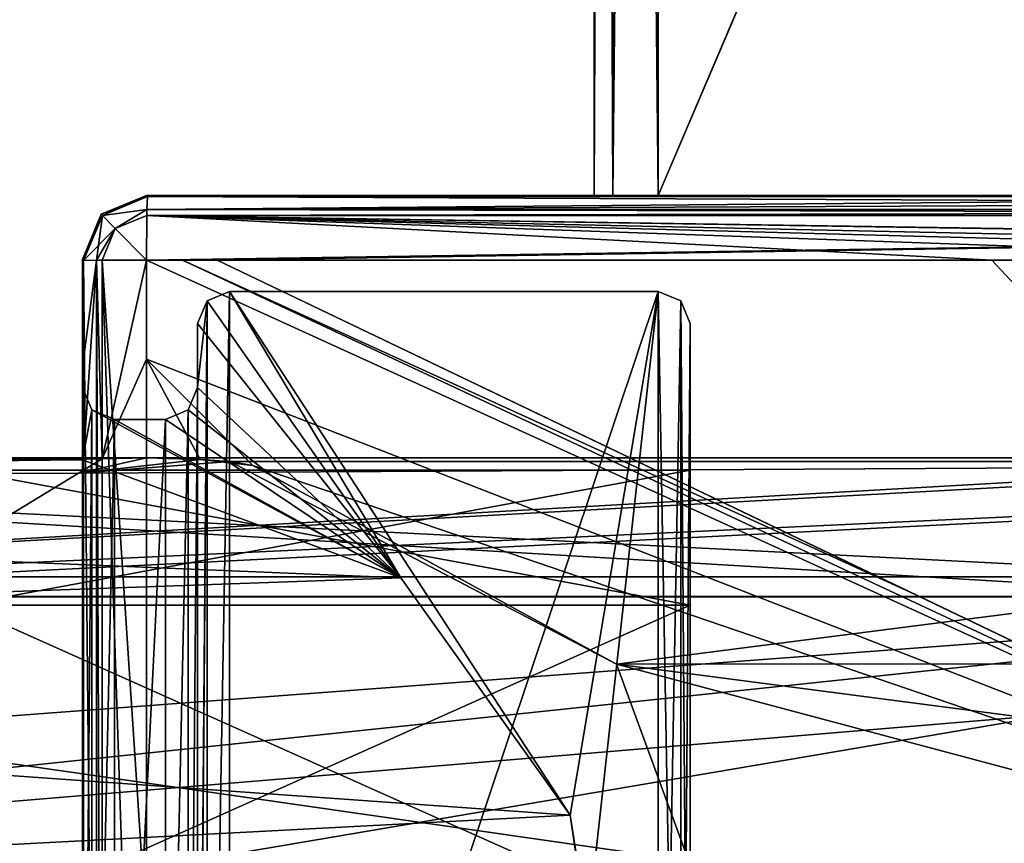
# Model space of a CAD drawing. Units: millimetres. Extents: x -201 to 208, y -146 to 10.
# Drawn here: x -25 to -10, y -81 to -68 of the extents above; entities that cross this region are included whole.
import ezdxf

# ---------------------------------------------------------------- set-up
doc = ezdxf.new("R2010")
doc.units = ezdxf.units.MM
doc.header["$LTSCALE"] = 66.840347
for name, color, linetype in [('114', 7, 'CONTINUOUS'), ('115', 7, 'CONTINUOUS'), ('116', 7, 'CONTINUOUS'), ('121', 7, 'CONTINUOUS'), ('122', 7, 'CONTINUOUS'), ('131', 7, 'CONTINUOUS'), ('144', 7, 'CONTINUOUS'), ('145', 7, 'CONTINUOUS'), ('146', 7, 'CONTINUOUS'), ('149', 7, 'CONTINUOUS'), ('150', 7, 'CONTINUOUS'), ('154', 7, 'CONTINUOUS'), ('159', 7, 'CONTINUOUS'), ('160', 7, 'CONTINUOUS'), ('161', 7, 'CONTINUOUS'), ('163', 7, 'CONTINUOUS'), ('165', 7, 'CONTINUOUS'), ('166', 7, 'CONTINUOUS'), ('169', 7, 'CONTINUOUS'), ('172', 7, 'CONTINUOUS'), ('174', 7, 'CONTINUOUS'), ('180', 7, 'CONTINUOUS'), ('181', 7, 'CONTINUOUS'), ('185', 7, 'CONTINUOUS'), ('187', 7, 'CONTINUOUS'), ('189', 7, 'CONTINUOUS'), ('603', 7, 'CONTINUOUS'), ('62', 7, 'CONTINUOUS'), ('64', 7, 'CONTINUOUS'), ('65', 7, 'CONTINUOUS'), ('66', 7, 'CONTINUOUS'), ('67', 7, 'CONTINUOUS'), ('79', 7, 'CONTINUOUS'), ('80', 7, 'CONTINUOUS'), ('81', 7, 'CONTINUOUS'), ('85', 7, 'CONTINUOUS'), ('86', 7, 'CONTINUOUS'), ('95', 7, 'CONTINUOUS'), ('96', 7, 'CONTINUOUS'), ('97', 7, 'CONTINUOUS'), ('98', 7, 'CONTINUOUS'), ('99', 7, 'CONTINUOUS')]:
    doc.layers.add(name, color=color, linetype=linetype)

msp = doc.modelspace()

# ---------------------------------------------------------------- linework, layer by layer
at = {"layer": '114', "color": 253, "linetype": 'Continuous', "true_color": 0xaab4c3}
for points in [[(-5.7, -70.5, 268.7), (-15, -70.5, 268.7), (-23, -70.5, 296.7), (-5.7, -70.5, 268.7)], [(-5.7, -70.5, 296.7), (-5.7, -70.5, 268.7), (-23, -70.5, 296.7), (-5.7, -70.5, 296.7)], [(-15, -70.5, 268.7), (-15.707, -70.5, 268.407), (-23, -70.5, 296.7), (-15, -70.5, 268.7)], [(-16, -70.5, 267.7), (-16, -70.5, 237.7), (-23, -70.5, 296.7), (-16, -70.5, 267.7)], [(-15.707, -70.5, 268.407), (-16, -70.5, 267.7), (-23, -70.5, 296.7), (-15.707, -70.5, 268.407)], [(-16, -70.5, 237.7), (-5.7, -70.5, -236.7), (-23, -70.5, 296.7), (-16, -70.5, 237.7)], [(-5.7, -70.5, -236.7), (-15, -70.5, -236.7), (-23, -70.5, 296.7), (-5.7, -70.5, -236.7)], [(-15, -70.5, -236.7), (-15.707, -70.5, -236.993), (-23, -70.5, 296.7), (-15, -70.5, -236.7)], [(-16, -70.5, -237.7), (-16, -70.5, -267.7), (-23, -70.5, 296.7), (-16, -70.5, -237.7)], [(-15.707, -70.5, -236.993), (-16, -70.5, -237.7), (-23, -70.5, 296.7), (-15.707, -70.5, -236.993)], [(-23, -70.5, 296.7), (-16, -70.5, -267.7), (-23, -70.5, -296.7), (-23, -70.5, 296.7)], [(-23, -70.5, -296.7), (-16, -70.5, -267.7), (-5.7, -70.5, -296.7), (-23, -70.5, -296.7)], [(-16, -70.5, 237.7), (-15.707, -70.5, 236.993), (-5.7, -70.5, -236.7), (-16, -70.5, 237.7)], [(-16, -70.5, -267.7), (-15.707, -70.5, -268.407), (-5.7, -70.5, -296.7), (-16, -70.5, -267.7)], [(-15.707, -70.5, 236.993), (-15, -70.5, 236.7), (-5.7, -70.5, -236.7), (-15.707, -70.5, 236.993)], [(-15.707, -70.5, -268.407), (-15, -70.5, -268.7), (-5.7, -70.5, -296.7), (-15.707, -70.5, -268.407)], [(-15, -70.5, 236.7), (-5.7, -70.5, 236.7), (-5.7, -70.5, -236.7), (-15, -70.5, 236.7)], [(-15, -70.5, -268.7), (-5.7, -70.5, -268.7), (-5.7, -70.5, -296.7), (-15, -70.5, -268.7)]]:
    msp.add_3dface(points, dxfattribs=at)
at = {"layer": '115', "color": 253, "linetype": 'Continuous', "true_color": 0xaab4c3}
for points in [[(-22.2, -73.5, -296.7), (-22.2, -73.5, 296.7), (-22.347, -73.853, 296.7), (-22.2, -73.5, -296.7)], [(-22.347, -73.853, -296.7), (-22.2, -73.5, -296.7), (-22.347, -73.853, 296.7), (-22.347, -73.853, -296.7)], [(-22.7, -74, 296.7), (-22.7, -74, -296.7), (-22.347, -73.853, -296.7), (-22.7, -74, 296.7)], [(-22.7, -74, 296.7), (-22.347, -73.853, -296.7), (-22.347, -73.853, 296.7), (-22.7, -74, 296.7)]]:
    msp.add_3dface(points, dxfattribs=at)
at = {"layer": '116', "color": 253, "linetype": 'Continuous', "true_color": 0xaab4c3}
for points in [[(-24, -73.5, 296.7), (-24, -73.5, -296.7), (-23.853, -73.853, -296.7), (-24, -73.5, 296.7)], [(-24, -73.5, 296.7), (-23.853, -73.853, -296.7), (-23.853, -73.853, 296.7), (-24, -73.5, 296.7)], [(-23.5, -74, -296.7), (-23.5, -74, 296.7), (-23.853, -73.853, 296.7), (-23.5, -74, -296.7)], [(-23.853, -73.853, -296.7), (-23.5, -74, -296.7), (-23.853, -73.853, 296.7), (-23.853, -73.853, -296.7)]]:
    msp.add_3dface(points, dxfattribs=at)
at = {"layer": '121', "color": 253, "linetype": 'Continuous', "true_color": 0xaab4c3}
for points in [[(-15, -72, 296.7), (-15, -72, -296.7), (-14.647, -72.147, -296.7), (-15, -72, 296.7)], [(-15, -72, 296.7), (-14.647, -72.147, -296.7), (-14.647, -72.147, 296.7), (-15, -72, 296.7)], [(-14.5, -72.5, -296.7), (-14.5, -72.5, 296.7), (-14.647, -72.147, 296.7), (-14.5, -72.5, -296.7)], [(-14.647, -72.147, -296.7), (-14.5, -72.5, -296.7), (-14.647, -72.147, 296.7), (-14.647, -72.147, -296.7)]]:
    msp.add_3dface(points, dxfattribs=at)
at = {"layer": '122', "color": 253, "linetype": 'Continuous', "true_color": 0xaab4c3}
for points in [[(-21.7, -72, -296.7), (-21.7, -72, 296.7), (-22.053, -72.147, 296.7), (-21.7, -72, -296.7)], [(-22.053, -72.147, -296.7), (-21.7, -72, -296.7), (-22.053, -72.147, 296.7), (-22.053, -72.147, -296.7)], [(-22.2, -72.5, 296.7), (-22.2, -72.5, -296.7), (-22.053, -72.147, -296.7), (-22.2, -72.5, 296.7)], [(-22.2, -72.5, 296.7), (-22.053, -72.147, -296.7), (-22.053, -72.147, 296.7), (-22.2, -72.5, 296.7)]]:
    msp.add_3dface(points, dxfattribs=at)
at = {"layer": '131', "color": 253, "linetype": 'Continuous', "true_color": 0xaab4c3}
for points in [[(-23, -70.5, 296.7), (-23, -70.5, -296.7), (-23.707, -70.793, -296.702), (-23, -70.5, 296.7)], [(-23, -70.5, 296.7), (-23.707, -70.793, -296.702), (-23.707, -70.793, 296.702), (-23, -70.5, 296.7)], [(-24, -71.5, -296.7), (-24, -71.5, 296.7), (-23.707, -70.793, 296.702), (-24, -71.5, -296.7)], [(-23.707, -70.793, -296.702), (-24, -71.5, -296.7), (-23.707, -70.793, 296.702), (-23.707, -70.793, -296.702)]]:
    msp.add_3dface(points, dxfattribs=at)
at = {"layer": '144', "linetype": 'Continuous'}
for points in [[(-21.7, -72, 296.7), (-21.7, -92, 296.7), (-22.053, -91.853, 296.7), (-21.7, -72, 296.7)], [(-21.7, -72, 296.7), (-22.053, -91.853, 296.7), (-22.053, -72.147, 296.7), (-21.7, -72, 296.7)], [(-21.7, -72, 296.7), (-15, -72, 296.7), (-21.7, -92, 296.7), (-21.7, -72, 296.7)], [(-15, -72, 296.7), (-15, -92, 296.7), (-21.7, -92, 296.7), (-15, -72, 296.7)], [(-15, -92, 296.7), (-15, -72, 296.7), (-14.647, -72.147, 296.7), (-15, -92, 296.7)], [(-22.2, -73.5, 296.7), (-22.2, -72.5, 296.7), (-22.053, -72.147, 296.7), (-22.2, -73.5, 296.7)], [(-22.2, -90.5, 296.7), (-22.2, -73.5, 296.7), (-22.053, -72.147, 296.7), (-22.2, -90.5, 296.7)], [(-22.2, -91.5, 296.7), (-22.2, -90.5, 296.7), (-22.053, -72.147, 296.7), (-22.2, -91.5, 296.7)], [(-22.053, -91.853, 296.7), (-22.2, -91.5, 296.7), (-22.053, -72.147, 296.7), (-22.053, -91.853, 296.7)], [(-14.647, -91.853, 296.7), (-15, -92, 296.7), (-14.647, -72.147, 296.7), (-14.647, -91.853, 296.7)], [(-14.5, -72.5, 296.7), (-14.647, -91.853, 296.7), (-14.647, -72.147, 296.7), (-14.5, -72.5, 296.7)], [(-14.5, -72.5, 296.7), (-14.5, -91.5, 296.7), (-14.647, -91.853, 296.7), (-14.5, -72.5, 296.7)], [(-24, -90.5, 296.7), (-24, -73.5, 296.7), (-23.853, -73.853, 296.7), (-24, -90.5, 296.7)], [(-22.2, -73.5, 296.7), (-22.2, -90.5, 296.7), (-22.347, -90.147, 296.7), (-22.2, -73.5, 296.7)], [(-22.347, -73.853, 296.7), (-22.2, -73.5, 296.7), (-22.347, -90.147, 296.7), (-22.347, -73.853, 296.7)], [(-24, -90.5, 296.7), (-23.853, -73.853, 296.7), (-23.853, -90.147, 296.7), (-24, -90.5, 296.7)], [(-23.853, -73.853, 296.7), (-23.5, -74, 296.7), (-23.853, -90.147, 296.7), (-23.853, -73.853, 296.7)], [(-22.7, -90, 296.7), (-22.7, -74, 296.7), (-22.347, -73.853, 296.7), (-22.7, -90, 296.7)], [(-22.7, -90, 296.7), (-22.347, -73.853, 296.7), (-22.347, -90.147, 296.7), (-22.7, -90, 296.7)], [(-23.5, -74, 296.7), (-23.5, -90, 296.7), (-23.853, -90.147, 296.7), (-23.5, -74, 296.7)], [(-23.5, -74, 296.7), (-22.7, -74, 296.7), (-23.5, -90, 296.7), (-23.5, -74, 296.7)], [(-22.7, -74, 296.7), (-22.7, -90, 296.7), (-23.5, -90, 296.7), (-22.7, -74, 296.7)]]:
    msp.add_3dface(points, dxfattribs=at)
at = {"layer": '145', "linetype": 'Continuous'}
for points in [[(-23.001, -82, 299.776), (0, -82, 300), (-23.002, -71.509, 299.729), (-23.001, -82, 299.776)], [(-23.002, -71.509, 299.729), (0, -82, 300), (-22.437, -71.509, 299.74), (-23.002, -71.509, 299.729)], [(-10.948, -76.754, 299.938), (-21.894, -71.509, 299.75), (-22.437, -71.509, 299.74), (-10.948, -76.754, 299.938)], [(0, -82, 300), (-10.948, -76.754, 299.938), (-22.437, -71.509, 299.74), (0, -82, 300)]]:
    msp.add_3dface(points, dxfattribs=at)
at = {"layer": '146', "linetype": 'Continuous'}
for points in [[(-21.894, -71.509, 299.75), (-10.948, -76.754, 299.938), (0, -82, 300), (-21.894, -71.509, 299.75)], [(-21.894, -71.509, 299.75), (0, -82, 300), (-9.396, -71.511, 299.916), (-21.894, -71.509, 299.75)]]:
    msp.add_3dface(points, dxfattribs=at)
at = {"layer": '149', "linetype": 'Continuous'}
for points in [[(-24, -71.5, 296.7), (-24, -73.5, 296.7), (-23.982, -71.518, 298.738), (-24, -71.5, 296.7)], [(-23.982, -71.518, 298.738), (-24, -73.5, 296.7), (-23.982, -82, 298.785), (-23.982, -71.518, 298.738)], [(-24, -73.5, 296.7), (-24, -90.5, 296.7), (-23.982, -82, 298.785), (-24, -73.5, 296.7)]]:
    msp.add_3dface(points, dxfattribs=at)
at = {"layer": '150', "linetype": 'Continuous'}
for points in [[(-5.7, -70.5, 296.7), (-23, -70.5, 296.7), (-22.982, -70.518, 298.738), (-5.7, -70.5, 296.7)], [(0, -70.52, 298.962), (-5.7, -70.5, 296.7), (-22.982, -70.518, 298.738), (0, -70.52, 298.962)]]:
    msp.add_3dface(points, dxfattribs=at)
at = {"layer": '154', "linetype": 'Continuous'}
for points in [[(-23, -70.5, 296.7), (-23.707, -70.793, 296.702), (-22.982, -70.518, 298.738), (-23, -70.5, 296.7)], [(-22.982, -70.518, 298.738), (-23.707, -70.793, 296.702), (-23.689, -70.811, 298.742), (-22.982, -70.518, 298.738)], [(-23.707, -70.793, 296.702), (-24, -71.5, 296.7), (-23.689, -70.811, 298.742), (-23.707, -70.793, 296.702)], [(-24, -71.5, 296.7), (-23.982, -71.518, 298.738), (-23.689, -70.811, 298.742), (-24, -71.5, 296.7)]]:
    msp.add_3dface(points, dxfattribs=at)
at = {"layer": '159', "linetype": 'Continuous'}
for points in [[(-23.982, -71.518, 298.738), (-23.782, -92.488, 299.33), (-23.782, -71.512, 299.33), (-23.982, -71.518, 298.738)], [(-23.982, -71.518, 298.738), (-23.982, -82, 298.785), (-23.782, -92.488, 299.33), (-23.982, -71.518, 298.738)], [(-23.782, -92.488, 299.33), (-23.693, -92.488, 299.433), (-23.782, -71.512, 299.33), (-23.782, -92.488, 299.33)], [(-23.782, -71.512, 299.33), (-23.693, -92.488, 299.433), (-23.693, -71.512, 299.433), (-23.782, -71.512, 299.33)], [(-23.001, -82, 299.776), (-23.002, -71.509, 299.729), (-23.693, -71.512, 299.433), (-23.001, -82, 299.776)], [(-23.002, -92.491, 299.729), (-23.001, -82, 299.776), (-23.693, -71.512, 299.433), (-23.002, -92.491, 299.729)], [(-23.693, -92.488, 299.433), (-23.002, -92.491, 299.729), (-23.693, -71.512, 299.433), (-23.693, -92.488, 299.433)]]:
    msp.add_3dface(points, dxfattribs=at)
at = {"layer": '160', "linetype": 'Continuous'}
for points in [[(-22.982, -70.518, 298.738), (-23.689, -70.811, 298.742), (-22.994, -70.721, 299.333), (-22.982, -70.518, 298.738)], [(-22.994, -70.721, 299.333), (-23.689, -70.811, 298.742), (-23.487, -71.018, 299.434), (-22.994, -70.721, 299.333)], [(-22.994, -70.721, 299.333), (-23.487, -71.018, 299.434), (-22.996, -70.811, 299.436), (-22.994, -70.721, 299.333)], [(-23.689, -70.811, 298.742), (-23.982, -71.518, 298.738), (-23.487, -71.018, 299.434), (-23.689, -70.811, 298.742)], [(-23.487, -71.018, 299.434), (-23.002, -71.509, 299.729), (-22.996, -70.811, 299.436), (-23.487, -71.018, 299.434)], [(-23.982, -71.518, 298.738), (-23.782, -71.512, 299.33), (-23.487, -71.018, 299.434), (-23.982, -71.518, 298.738)], [(-23.782, -71.512, 299.33), (-23.002, -71.509, 299.729), (-23.487, -71.018, 299.434), (-23.782, -71.512, 299.33)], [(-23.002, -71.509, 299.729), (-23.782, -71.512, 299.33), (-23.693, -71.512, 299.433), (-23.002, -71.509, 299.729)]]:
    msp.add_3dface(points, dxfattribs=at)
at = {"layer": '161', "linetype": 'Continuous'}
for points in [[(22.982, -70.518, 298.738), (0, -70.52, 298.962), (-22.994, -70.721, 299.333), (22.982, -70.518, 298.738)], [(22.982, -70.518, 298.738), (-22.994, -70.721, 299.333), (22.994, -70.721, 299.333), (22.982, -70.518, 298.738)], [(0, -70.52, 298.962), (-22.982, -70.518, 298.738), (-22.994, -70.721, 299.333), (0, -70.52, 298.962)], [(-22.994, -70.721, 299.333), (-22.996, -70.811, 299.436), (22.994, -70.721, 299.333), (-22.994, -70.721, 299.333)], [(22.994, -70.721, 299.333), (-22.996, -70.811, 299.436), (22.996, -70.811, 299.436), (22.994, -70.721, 299.333)], [(-23.002, -71.509, 299.729), (-22.437, -71.509, 299.74), (22.996, -70.811, 299.436), (-23.002, -71.509, 299.729)], [(-22.996, -70.811, 299.436), (-23.002, -71.509, 299.729), (22.996, -70.811, 299.436), (-22.996, -70.811, 299.436)], [(-22.437, -71.509, 299.74), (-21.894, -71.509, 299.75), (22.996, -70.811, 299.436), (-22.437, -71.509, 299.74)], [(-21.894, -71.509, 299.75), (-9.396, -71.511, 299.916), (22.996, -70.811, 299.436), (-21.894, -71.509, 299.75)]]:
    msp.add_3dface(points, dxfattribs=at)
at = {"layer": '163', "linetype": 'Continuous'}
for points in [[(-21.7, -72, -296.7), (-22.053, -72.147, -296.7), (-19.024, -76.479, -296.7), (-21.7, -72, -296.7)], [(-15, -72, -296.7), (-21.7, -72, -296.7), (-16.379, -80.187, -296.7), (-15, -72, -296.7)], [(-16.379, -80.187, -296.7), (-21.7, -72, -296.7), (-19.024, -76.479, -296.7), (-16.379, -80.187, -296.7)], [(-16.113, -82, -296.7), (-15, -72, -296.7), (-16.379, -80.187, -296.7), (-16.113, -82, -296.7)], [(-15, -92, -296.7), (-15, -72, -296.7), (-16.113, -82, -296.7), (-15, -92, -296.7)], [(-15, -72, -296.7), (-15, -92, -296.7), (-14.647, -91.853, -296.7), (-15, -72, -296.7)], [(-15, -72, -296.7), (-14.647, -91.853, -296.7), (-14.647, -72.147, -296.7), (-15, -72, -296.7)], [(-22.053, -72.147, -296.7), (-22.2, -72.5, -296.7), (-19.024, -76.479, -296.7), (-22.053, -72.147, -296.7)], [(-14.5, -91.5, -296.7), (-14.5, -72.5, -296.7), (-14.647, -72.147, -296.7), (-14.5, -91.5, -296.7)], [(-14.647, -91.853, -296.7), (-14.5, -91.5, -296.7), (-14.647, -72.147, -296.7), (-14.647, -91.853, -296.7)], [(-22.2, -72.5, -296.7), (-22.2, -73.5, -296.7), (-19.024, -76.479, -296.7), (-22.2, -72.5, -296.7)], [(-23.853, -73.853, -296.7), (-24, -73.5, -296.7), (-24, -74.632, -296.7), (-23.853, -73.853, -296.7)], [(-22.2, -73.5, -296.7), (-22.347, -73.853, -296.7), (-19.024, -76.479, -296.7), (-22.2, -73.5, -296.7)], [(-19.024, -76.479, -296.7), (-23.853, -73.853, -296.7), (-24, -74.632, -296.7), (-19.024, -76.479, -296.7)], [(-23.5, -74, -296.7), (-23.853, -73.853, -296.7), (-19.024, -76.479, -296.7), (-23.5, -74, -296.7)], [(-22.347, -73.853, -296.7), (-22.7, -74, -296.7), (-19.024, -76.479, -296.7), (-22.347, -73.853, -296.7)], [(-22.7, -74, -296.7), (-23.5, -74, -296.7), (-19.024, -76.479, -296.7), (-22.7, -74, -296.7)]]:
    msp.add_3dface(points, dxfattribs=at)
at = {"layer": '165', "linetype": 'Continuous'}
for points in [[(-9.783, -71.511, -299.913), (0, -82, -300), (-23.002, -71.509, -299.729), (-9.783, -71.511, -299.913)], [(-23.002, -71.509, -299.729), (0, -82, -300), (-23.002, -73.058, -299.742), (-23.002, -71.509, -299.729)], [(-3.215, -71.511, -299.949), (0, -82, -300), (-9.783, -71.511, -299.913), (-3.215, -71.511, -299.949)], [(-23.002, -73.058, -299.742), (0, -82, -300), (-21.335, -74.722, -299.785), (-23.002, -73.058, -299.742)], [(-23.002, -74.6, -299.753), (-23.002, -73.058, -299.742), (-22.16, -74.628, -299.769), (-23.002, -74.6, -299.753)], [(-22.16, -74.628, -299.769), (-23.002, -73.058, -299.742), (-21.335, -74.722, -299.785), (-22.16, -74.628, -299.769)], [(-21.335, -74.722, -299.785), (0, -82, -300), (-15.654, -77.825, -299.889), (-21.335, -74.722, -299.785)], [(0, -82, -300), (-14.122, -82, -299.916), (-15.654, -77.825, -299.889), (0, -82, -300)]]:
    msp.add_3dface(points, dxfattribs=at)
at = {"layer": '166', "linetype": 'Continuous'}
for points in [[(-24, -73.5, -296.7), (-24, -71.5, -296.7), (-23.982, -73.064, -298.751), (-24, -73.5, -296.7)], [(-23.982, -73.064, -298.751), (-24, -71.5, -296.7), (-23.982, -71.518, -298.738), (-23.982, -73.064, -298.751)], [(-23.982, -74.61, -298.762), (-24, -73.5, -296.7), (-23.982, -73.064, -298.751), (-23.982, -74.61, -298.762)], [(-24, -74.632, -296.7), (-24, -73.5, -296.7), (-23.991, -74.602, -297.733), (-24, -74.632, -296.7)], [(-23.991, -74.602, -297.733), (-24, -73.5, -296.7), (-23.982, -74.61, -298.762), (-23.991, -74.602, -297.733)]]:
    msp.add_3dface(points, dxfattribs=at)
at = {"layer": '169', "linetype": 'Continuous'}
for points in [[(-23, -70.5, -296.7), (-5.7, -70.5, -296.7), (-22.982, -70.518, -298.738), (-23, -70.5, -296.7)], [(-22.982, -70.518, -298.738), (-5.7, -70.5, -296.7), (0, -70.52, -298.962), (-22.982, -70.518, -298.738)]]:
    msp.add_3dface(points, dxfattribs=at)
at = {"layer": '172', "linetype": 'Continuous'}
for points in [[(-23.707, -70.793, -296.702), (-23, -70.5, -296.7), (-23.689, -70.811, -298.742), (-23.707, -70.793, -296.702)], [(-23, -70.5, -296.7), (-22.982, -70.518, -298.738), (-23.689, -70.811, -298.742), (-23, -70.5, -296.7)], [(-24, -71.5, -296.7), (-23.707, -70.793, -296.702), (-23.982, -71.518, -298.738), (-24, -71.5, -296.7)], [(-23.982, -71.518, -298.738), (-23.707, -70.793, -296.702), (-23.689, -70.811, -298.742), (-23.982, -71.518, -298.738)]]:
    msp.add_3dface(points, dxfattribs=at)
at = {"layer": '174', "linetype": 'Continuous'}
for points in [[(-23.982, -74.61, -298.762), (-23.982, -73.064, -298.751), (-23.782, -71.512, -299.33), (-23.982, -74.61, -298.762)], [(-23.694, -74.616, -299.455), (-23.982, -74.61, -298.762), (-23.782, -71.512, -299.33), (-23.694, -74.616, -299.455)], [(-23.982, -73.064, -298.751), (-23.982, -71.518, -298.738), (-23.782, -71.512, -299.33), (-23.982, -73.064, -298.751)], [(-23.693, -71.512, -299.433), (-23.694, -74.616, -299.455), (-23.782, -71.512, -299.33), (-23.693, -71.512, -299.433)], [(-23.002, -71.509, -299.729), (-23.002, -73.058, -299.742), (-23.694, -74.616, -299.455), (-23.002, -71.509, -299.729)], [(-23.002, -71.509, -299.729), (-23.694, -74.616, -299.455), (-23.693, -71.512, -299.433), (-23.002, -71.509, -299.729)], [(-23.002, -73.058, -299.742), (-23.002, -74.6, -299.753), (-23.694, -74.616, -299.455), (-23.002, -73.058, -299.742)]]:
    msp.add_3dface(points, dxfattribs=at)
at = {"layer": '180', "linetype": 'Continuous'}
for points in [[(-22.982, -70.518, -298.738), (22.994, -70.721, -299.333), (-22.994, -70.721, -299.333), (-22.982, -70.518, -298.738)], [(-22.982, -70.518, -298.738), (0, -70.52, -298.962), (22.994, -70.721, -299.333), (-22.982, -70.518, -298.738)], [(-22.994, -70.721, -299.333), (22.996, -70.811, -299.436), (-22.996, -70.811, -299.436), (-22.994, -70.721, -299.333)], [(22.994, -70.721, -299.333), (22.996, -70.811, -299.436), (-22.994, -70.721, -299.333), (22.994, -70.721, -299.333)], [(-9.783, -71.511, -299.913), (-23.002, -71.509, -299.729), (-22.996, -70.811, -299.436), (-9.783, -71.511, -299.913)], [(22.437, -71.509, -299.74), (21.894, -71.509, -299.75), (-22.996, -70.811, -299.436), (22.437, -71.509, -299.74)], [(21.894, -71.509, -299.75), (9.396, -71.511, -299.916), (-22.996, -70.811, -299.436), (21.894, -71.509, -299.75)], [(23.002, -71.509, -299.729), (22.437, -71.509, -299.74), (-22.996, -70.811, -299.436), (23.002, -71.509, -299.729)], [(22.996, -70.811, -299.436), (23.002, -71.509, -299.729), (-22.996, -70.811, -299.436), (22.996, -70.811, -299.436)], [(9.396, -71.511, -299.916), (2.91, -71.511, -299.95), (-22.996, -70.811, -299.436), (9.396, -71.511, -299.916)], [(2.91, -71.511, -299.95), (-3.215, -71.511, -299.949), (-22.996, -70.811, -299.436), (2.91, -71.511, -299.95)], [(-3.215, -71.511, -299.949), (-9.783, -71.511, -299.913), (-22.996, -70.811, -299.436), (-3.215, -71.511, -299.949)]]:
    msp.add_3dface(points, dxfattribs=at)
at = {"layer": '181', "linetype": 'Continuous'}
for points in [[(-23.689, -70.811, -298.742), (-22.982, -70.518, -298.738), (-22.994, -70.721, -299.333), (-23.689, -70.811, -298.742)], [(-23.689, -70.811, -298.742), (-22.994, -70.721, -299.333), (-23.487, -71.018, -299.434), (-23.689, -70.811, -298.742)], [(-22.994, -70.721, -299.333), (-22.996, -70.811, -299.436), (-23.487, -71.018, -299.434), (-22.994, -70.721, -299.333)], [(-23.982, -71.518, -298.738), (-23.689, -70.811, -298.742), (-23.782, -71.512, -299.33), (-23.982, -71.518, -298.738)], [(-23.782, -71.512, -299.33), (-23.689, -70.811, -298.742), (-23.487, -71.018, -299.434), (-23.782, -71.512, -299.33)], [(-22.996, -70.811, -299.436), (-23.002, -71.509, -299.729), (-23.487, -71.018, -299.434), (-22.996, -70.811, -299.436)], [(-23.693, -71.512, -299.433), (-23.782, -71.512, -299.33), (-23.487, -71.018, -299.434), (-23.693, -71.512, -299.433)], [(-23.002, -71.509, -299.729), (-23.693, -71.512, -299.433), (-23.487, -71.018, -299.434), (-23.002, -71.509, -299.729)]]:
    msp.add_3dface(points, dxfattribs=at)
at = {"layer": '185', "linetype": 'Continuous'}
for points in [[(-5.672, -76.767, -624.434), (-42.098, -74.6, -645.969), (-43.301, -76.767, -640.871), (-5.672, -76.767, -624.434)], [(-2.749, -74.6, -628.781), (-40.897, -76.776, -651.065), (-42.098, -74.6, -645.969), (-2.749, -74.6, -628.781)], [(-2.749, -74.6, -628.781), (-42.098, -74.6, -645.969), (-5.491, -76.462, -624.703), (-2.749, -74.6, -628.781)], [(-5.491, -76.462, -624.703), (-42.098, -74.6, -645.969), (-5.672, -76.767, -624.434), (-5.491, -76.462, -624.703)], [(-2.245, -74.656, -629.529), (-40.897, -76.776, -651.065), (-2.749, -74.6, -628.781), (-2.245, -74.656, -629.529)], [(0.173, -76.776, -633.125), (-40.897, -76.776, -651.065), (-2.245, -74.656, -629.529), (0.173, -76.776, -633.125)], [(-51.743, -82, -640.335), (-6.882, -82, -622.635), (-43.301, -76.767, -640.871), (-51.743, -82, -640.335)], [(0.657, -77.823, -633.845), (-49.392, -82, -654.947), (0.173, -76.776, -633.125), (0.657, -77.823, -633.845)], [(0.173, -76.776, -633.125), (-49.392, -82, -654.947), (-40.897, -76.776, -651.065), (0.173, -76.776, -633.125)], [(-6.882, -82, -622.635), (-5.672, -76.767, -624.434), (-43.301, -76.767, -640.871), (-6.882, -82, -622.635)], [(1.378, -82, -634.916), (-49.392, -82, -654.947), (0.657, -77.823, -633.845), (1.378, -82, -634.916)]]:
    msp.add_3dface(points, dxfattribs=at)
at = {"layer": '187', "linetype": 'Continuous'}
for points in [[(-26.491, -76.315, -302.994), (9.039, -74.656, -354.108), (-26.637, -76.462, -303.084), (-26.491, -76.315, -302.994)], [(-26.637, -76.462, -303.084), (9.039, -74.656, -354.108), (3.862, -76.462, -356.759), (-26.637, -76.462, -303.084)], [(-24.064, -74.842, -301.483), (9.039, -74.656, -354.108), (-26.491, -76.315, -302.994), (-24.064, -74.842, -301.483)], [(-21.699, -74.656, -300.011), (9.039, -74.656, -354.108), (-24.064, -74.842, -301.483), (-21.699, -74.656, -300.011)], [(-21.335, -74.722, -299.785), (-15.654, -77.825, -299.889), (-21.699, -74.656, -300.011), (-21.335, -74.722, -299.785)], [(-21.699, -74.656, -300.011), (-15.654, -77.825, -299.889), (9.039, -74.656, -354.108), (-21.699, -74.656, -300.011)], [(9.039, -74.656, -354.108), (-15.654, -77.825, -299.889), (19.346, -77.823, -363.1), (9.039, -74.656, -354.108)], [(1.644, -82, -357.894), (-28.752, -82, -304.401), (3.862, -76.462, -356.759), (1.644, -82, -357.894)], [(3.862, -76.462, -356.759), (-28.752, -82, -304.401), (-28.159, -78.861, -304.032), (3.862, -76.462, -356.759)], [(-26.637, -76.462, -303.084), (3.862, -76.462, -356.759), (-28.159, -78.861, -304.032), (-26.637, -76.462, -303.084)], [(-15.654, -77.825, -299.889), (16.297, -82, -354.055), (19.346, -77.823, -363.1), (-15.654, -77.825, -299.889)], [(-15.654, -77.825, -299.889), (-14.122, -82, -299.916), (16.297, -82, -354.055), (-15.654, -77.825, -299.889)], [(-16.113, -82, -296.7), (-16.379, -80.187, -296.7), (-16.235, -81.086, -296.611), (-16.113, -82, -296.7)]]:
    msp.add_3dface(points, dxfattribs=at)
at = {"layer": '189', "linetype": 'Continuous'}
for points in [[(-24, -74.632, -296.7), (-23.991, -74.602, -297.733), (-55.69, -74.962, -229.005), (-24, -74.632, -296.7)], [(-23.991, -74.602, -297.733), (-23.982, -74.61, -298.762), (-55.69, -74.962, -229.005), (-23.991, -74.602, -297.733)], [(-23.982, -74.61, -298.762), (-23.694, -74.616, -299.455), (-55.69, -74.962, -229.005), (-23.982, -74.61, -298.762)], [(-23.694, -74.616, -299.455), (-24.064, -74.842, -301.483), (-55.69, -74.962, -229.005), (-23.694, -74.616, -299.455)], [(-19.024, -76.479, -296.7), (-24, -74.632, -296.7), (-55.69, -74.962, -229.005), (-19.024, -76.479, -296.7)], [(-23.002, -74.6, -299.753), (-22.16, -74.628, -299.769), (-24.064, -74.842, -301.483), (-23.002, -74.6, -299.753)], [(-23.694, -74.616, -299.455), (-23.002, -74.6, -299.753), (-24.064, -74.842, -301.483), (-23.694, -74.616, -299.455)], [(-22.16, -74.628, -299.769), (-21.699, -74.656, -300.011), (-24.064, -74.842, -301.483), (-22.16, -74.628, -299.769)], [(-22.16, -74.628, -299.769), (-21.335, -74.722, -299.785), (-21.699, -74.656, -300.011), (-22.16, -74.628, -299.769)], [(-24.064, -74.842, -301.483), (-26.491, -76.315, -302.994), (-59.953, -74.962, -230.663), (-24.064, -74.842, -301.483)], [(-55.69, -74.962, -229.005), (-24.064, -74.842, -301.483), (-59.953, -74.962, -230.663), (-55.69, -74.962, -229.005)], [(-52.242, -77.65, -227.663), (-19.024, -76.479, -296.7), (-55.69, -74.962, -229.005), (-52.242, -77.65, -227.663)], [(-16.379, -80.187, -296.7), (-19.024, -76.479, -296.7), (-52.242, -77.65, -227.663), (-16.379, -80.187, -296.7)], [(-50.925, -82, -227.15), (-16.379, -80.187, -296.7), (-52.242, -77.65, -227.663), (-50.925, -82, -227.15)], [(-16.235, -81.086, -296.611), (-16.379, -80.187, -296.7), (-50.925, -82, -227.15), (-16.235, -81.086, -296.611)]]:
    msp.add_3dface(points, dxfattribs=at)
at = {"layer": '603', "linetype": 'Continuous'}
for points in [[(-25.9, -76.904, 31.927), (-25.9, -74.793, 37.023), (-14.5, -76.904, 31.927), (-25.9, -76.904, 31.927)], [(-25.9, -74.793, 37.023), (-25.9, -76.904, 42.119), (-14.5, -74.793, 37.023), (-25.9, -74.793, 37.023)], [(-25.9, -74.793, 37.023), (-14.5, -74.793, 37.023), (-14.5, -76.904, 31.927), (-25.9, -74.793, 37.023)], [(-25.9, -76.904, 42.119), (-14.5, -76.904, 42.119), (-14.5, -74.793, 37.023), (-25.9, -76.904, 42.119)], [(-25.9, -76.904, 42.119), (-25.9, -82, 44.23), (-14.5, -76.904, 42.119), (-25.9, -76.904, 42.119)], [(-25.9, -82, 44.23), (-14.5, -82, 44.23), (-14.5, -76.904, 42.119), (-25.9, -82, 44.23)], [(-25.9, -82, 29.816), (-25.9, -76.904, 31.927), (-14.5, -82, 29.816), (-25.9, -82, 29.816)], [(-25.9, -76.904, 31.927), (-14.5, -76.904, 31.927), (-14.5, -82, 29.816), (-25.9, -76.904, 31.927)]]:
    msp.add_3dface(points, dxfattribs=at)
at = {"layer": '62', "linetype": 'Continuous'}
for points in [[(-5.7, -70.5, 236.7), (-15, -70.5, 236.7), (-15, -0.3, 236.7), (-5.7, -70.5, 236.7)], [(5.7, -70.5, 236.7), (-5.7, -70.5, 236.7), (-15, -0.3, 236.7), (5.7, -70.5, 236.7)], [(15, -70.5, 236.7), (5.7, -70.5, 236.7), (-15, -0.3, 236.7), (15, -70.5, 236.7)], [(15, -0.3, 236.7), (15, -70.5, 236.7), (-15, -0.3, 236.7), (15, -0.3, 236.7)]]:
    msp.add_3dface(points, dxfattribs=at)
at = {"layer": '64', "linetype": 'Continuous'}
for points in [[(-15, -70.5, 268.7), (-5.7, -70.5, 268.7), (15, -0.3, 268.7), (-15, -70.5, 268.7)], [(-15, -0.3, 268.7), (-15, -70.5, 268.7), (15, -0.3, 268.7), (-15, -0.3, 268.7)]]:
    msp.add_3dface(points, dxfattribs=at)
at = {"layer": '65', "linetype": 'Continuous'}
for points in [[(-16, -70.5, 237.7), (-16, -70.5, 267.7), (-16, -0.3, 267.7), (-16, -70.5, 237.7)], [(-16, -0.3, 237.7), (-16, -70.5, 237.7), (-16, -0.3, 267.7), (-16, -0.3, 237.7)]]:
    msp.add_3dface(points, dxfattribs=at)
at = {"layer": '66', "linetype": 'Continuous'}
for points in [[(-16, -0.3, 267.7), (-16, -70.5, 267.7), (-15.707, -70.5, 268.407), (-16, -0.3, 267.7)], [(-15.707, -0.3, 268.407), (-16, -0.3, 267.7), (-15.707, -70.5, 268.407), (-15.707, -0.3, 268.407)], [(-15, -70.5, 268.7), (-15, -0.3, 268.7), (-15.707, -0.3, 268.407), (-15, -70.5, 268.7)], [(-15, -70.5, 268.7), (-15.707, -0.3, 268.407), (-15.707, -70.5, 268.407), (-15, -70.5, 268.7)]]:
    msp.add_3dface(points, dxfattribs=at)
at = {"layer": '67', "linetype": 'Continuous'}
for points in [[(-16, -70.5, 237.7), (-16, -0.3, 237.7), (-15.707, -0.3, 236.993), (-16, -70.5, 237.7)], [(-16, -70.5, 237.7), (-15.707, -0.3, 236.993), (-15.707, -70.5, 236.993), (-16, -70.5, 237.7)], [(-15, -0.3, 236.7), (-15, -70.5, 236.7), (-15.707, -70.5, 236.993), (-15, -0.3, 236.7)], [(-15.707, -0.3, 236.993), (-15, -0.3, 236.7), (-15.707, -70.5, 236.993), (-15.707, -0.3, 236.993)]]:
    msp.add_3dface(points, dxfattribs=at)
at = {"layer": '79', "linetype": 'Continuous'}
for points in [[(-15, -70.5, -236.7), (-5.7, -70.5, -236.7), (15, -0.1, -236.7), (-15, -70.5, -236.7)], [(-15, -0.1, -236.7), (-15, -70.5, -236.7), (15, -0.1, -236.7), (-15, -0.1, -236.7)]]:
    msp.add_3dface(points, dxfattribs=at)
at = {"layer": '80', "linetype": 'Continuous'}
for points in [[(-16, -70.5, -267.7), (-16, -70.5, -237.7), (-16, -0.1, -237.7), (-16, -70.5, -267.7)], [(-16, -0.1, -267.7), (-16, -70.5, -267.7), (-16, -0.1, -237.7), (-16, -0.1, -267.7)]]:
    msp.add_3dface(points, dxfattribs=at)
at = {"layer": '81', "linetype": 'Continuous'}
for points in [[(-5.7, -70.5, -268.7), (-15, -70.5, -268.7), (-15, -0.1, -268.7), (-5.7, -70.5, -268.7)], [(5.7, -70.5, -268.7), (-5.7, -70.5, -268.7), (-15, -0.1, -268.7), (5.7, -70.5, -268.7)], [(15, -70.5, -268.7), (5.7, -70.5, -268.7), (-15, -0.1, -268.7), (15, -70.5, -268.7)], [(15, -0.1, -268.7), (15, -70.5, -268.7), (-15, -0.1, -268.7), (15, -0.1, -268.7)]]:
    msp.add_3dface(points, dxfattribs=at)
at = {"layer": '85', "linetype": 'Continuous'}
for points in [[(-16, -0.1, -237.7), (-16, -70.5, -237.7), (-15.707, -70.5, -236.993), (-16, -0.1, -237.7)], [(-15.707, -0.1, -236.993), (-16, -0.1, -237.7), (-15.707, -70.5, -236.993), (-15.707, -0.1, -236.993)], [(-15, -70.5, -236.7), (-15, -0.1, -236.7), (-15.707, -0.1, -236.993), (-15, -70.5, -236.7)], [(-15, -70.5, -236.7), (-15.707, -0.1, -236.993), (-15.707, -70.5, -236.993), (-15, -70.5, -236.7)]]:
    msp.add_3dface(points, dxfattribs=at)
at = {"layer": '86', "linetype": 'Continuous'}
for points in [[(-16, -70.5, -267.7), (-16, -0.1, -267.7), (-15.707, -0.1, -268.407), (-16, -70.5, -267.7)], [(-16, -70.5, -267.7), (-15.707, -0.1, -268.407), (-15.707, -70.5, -268.407), (-16, -70.5, -267.7)], [(-15, -0.1, -268.7), (-15, -70.5, -268.7), (-15.707, -70.5, -268.407), (-15, -0.1, -268.7)], [(-15.707, -0.1, -268.407), (-15, -0.1, -268.7), (-15.707, -70.5, -268.407), (-15.707, -0.1, -268.407)]]:
    msp.add_3dface(points, dxfattribs=at)
at = {"layer": '95', "color": 253, "linetype": 'Continuous', "true_color": 0xaab4c3}
for points in [[(-24, -73.5, 296.7), (-24, -71.5, 296.7), (-24, -71.5, -296.7), (-24, -73.5, 296.7)], [(-24, -73.5, -296.7), (-24, -73.5, 296.7), (-24, -71.5, -296.7), (-24, -73.5, -296.7)]]:
    msp.add_3dface(points, dxfattribs=at)
at = {"layer": '96', "color": 253, "linetype": 'Continuous', "true_color": 0xaab4c3}
for points in [[(-22.7, -74, 296.7), (-23.5, -74, 296.7), (-23.5, -74, -296.7), (-22.7, -74, 296.7)], [(-22.7, -74, -296.7), (-22.7, -74, 296.7), (-23.5, -74, -296.7), (-22.7, -74, -296.7)]]:
    msp.add_3dface(points, dxfattribs=at)
at = {"layer": '97', "color": 253, "linetype": 'Continuous', "true_color": 0xaab4c3}
for points in [[(-22.2, -72.5, 296.7), (-22.2, -73.5, 296.7), (-22.2, -73.5, -296.7), (-22.2, -72.5, 296.7)], [(-22.2, -72.5, -296.7), (-22.2, -72.5, 296.7), (-22.2, -73.5, -296.7), (-22.2, -72.5, -296.7)]]:
    msp.add_3dface(points, dxfattribs=at)
at = {"layer": '98', "color": 253, "linetype": 'Continuous', "true_color": 0xaab4c3}
for points in [[(-15, -72, 296.7), (-21.7, -72, 296.7), (-21.7, -72, -296.7), (-15, -72, 296.7)], [(-15, -72, -296.7), (-15, -72, 296.7), (-21.7, -72, -296.7), (-15, -72, -296.7)]]:
    msp.add_3dface(points, dxfattribs=at)
at = {"layer": '99', "color": 253, "linetype": 'Continuous', "true_color": 0xaab4c3}
for points in [[(-14.5, -91.5, 296.7), (-14.5, -72.5, 296.7), (-14.5, -74.793, 37.023), (-14.5, -91.5, 296.7)], [(-14.5, -72.5, 296.7), (-14.5, -72.5, -296.7), (-14.5, -74.793, 37.023), (-14.5, -72.5, 296.7)], [(-14.5, -72.5, -296.7), (-14.5, -91.5, -296.7), (-14.5, -89.207, 37.023), (-14.5, -72.5, -296.7)], [(-14.5, -74.793, 37.023), (-14.5, -72.5, -296.7), (-14.5, -76.904, 31.927), (-14.5, -74.793, 37.023)], [(-14.5, -76.904, 31.927), (-14.5, -72.5, -296.7), (-14.5, -82, 29.816), (-14.5, -76.904, 31.927)], [(-14.5, -82, 29.816), (-14.5, -72.5, -296.7), (-14.5, -87.096, 31.927), (-14.5, -82, 29.816)], [(-14.5, -87.096, 31.927), (-14.5, -72.5, -296.7), (-14.5, -89.207, 37.023), (-14.5, -87.096, 31.927)], [(-14.5, -76.904, 42.119), (-14.5, -91.5, 296.7), (-14.5, -74.793, 37.023), (-14.5, -76.904, 42.119)], [(-14.5, -82, 44.23), (-14.5, -91.5, 296.7), (-14.5, -76.904, 42.119), (-14.5, -82, 44.23)]]:
    msp.add_3dface(points, dxfattribs=at)

doc.saveas('drawing.dxf')
